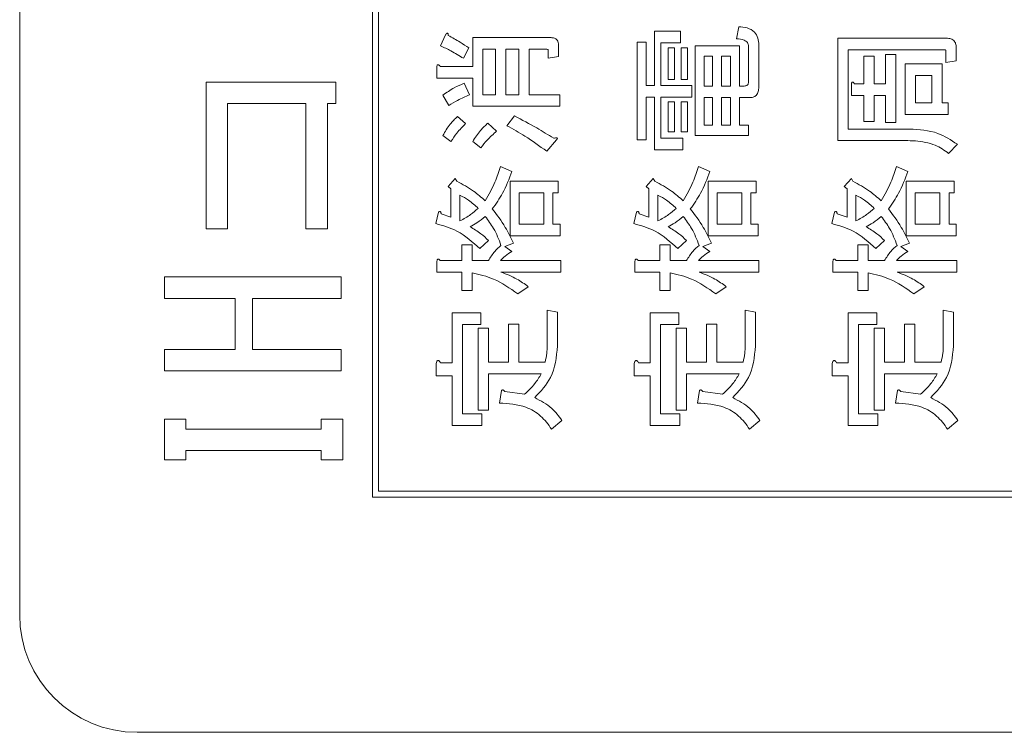
# Model space of a CAD drawing. Units: millimetres. Extents: x 78 to 2050, y 70 to 1414.
# Drawn here: x 899 to 915, y 1020 to 1033 of the extents above; entities that cross this region are included whole.
import ezdxf

# ---------------------------------------------------------------- set-up
doc = ezdxf.new("R2010")
doc.units = ezdxf.units.MM
doc.header["$LTSCALE"] = 5

msp = doc.modelspace()

# ---------------------------------------------------------------- linework, layer by layer
at = {"color": 0, "linetype": 'Continuous', "lineweight": 15}
for p, q in [((898.683, 1090.472), (898.683, 1022.472)), ((904.683, 1088.472), (904.683, 1024.472)), ((904.783, 1088.372), (904.783, 1024.572)), ((910.875, 1032.27), (910.912, 1032.473)), ((905.843, 1032.15), (905.926, 1032.335)), ((906.388, 1031.798), (906.388, 1032.288)), ((906.388, 1032.288), (907.72, 1032.288)), ((909.479, 1031.474), (909.479, 1032.399)), ((909.479, 1032.399), (909.923, 1032.399)), ((909.923, 1032.399), (909.923, 1032.202)), ((912.597, 1030.537), (912.597, 1032.279)), ((912.597, 1032.279), (914.446, 1032.279)), ((906.323, 1032.113), (906.231, 1031.937)), ((906.777, 1032.091), (906.563, 1032.091)), ((906.563, 1032.091), (906.563, 1031.317)), ((906.777, 1031.317), (906.777, 1032.091)), ((907.174, 1032.091), (906.952, 1032.091)), ((906.952, 1032.091), (906.952, 1031.317)), ((907.174, 1031.317), (907.174, 1032.091)), ((907.637, 1032.091), (907.349, 1032.091)), ((907.349, 1032.091), (907.349, 1031.317)), ((907.849, 1032.159), (907.849, 1031.965)), ((909.183, 1030.549), (909.183, 1032.214)), ((909.183, 1032.214), (909.336, 1032.214)), ((909.336, 1032.214), (909.336, 1031.474)), ((909.923, 1032.202), (909.588, 1032.202)), ((909.588, 1032.202), (909.588, 1031.474)), ((909.71, 1032.113), (909.819, 1032.113)), ((909.71, 1031.576), (909.71, 1032.113)), ((909.819, 1032.113), (909.819, 1031.576)), ((909.932, 1031.576), (909.932, 1032.113)), ((909.932, 1032.113), (910.041, 1032.113)), ((910.041, 1032.113), (910.041, 1031.576)), ((910.172, 1030.624), (910.172, 1032.15)), ((910.172, 1032.15), (910.927, 1032.15)), ((910.927, 1032.15), (910.927, 1031.465)), ((911.079, 1031.53), (911.079, 1032.14)), ((911.254, 1032.168), (911.254, 1031.447)), ((914.409, 1032.082), (912.772, 1032.082)), ((912.772, 1032.082), (912.772, 1030.734)), ((914.612, 1032.113), (914.612, 1031.891)), ((907.674, 1031.937), (907.674, 1032.066)), ((907.849, 1031.965), (907.674, 1031.937)), ((910.468, 1031.975), (910.325, 1031.975)), ((910.325, 1031.975), (910.325, 1031.465)), ((910.468, 1031.465), (910.468, 1031.975)), ((910.773, 1031.975), (910.621, 1031.975)), ((910.621, 1031.975), (910.621, 1031.465)), ((910.773, 1031.465), (910.773, 1031.975)), ((913.041, 1031.974), (913.216, 1031.974)), ((913.041, 1031.502), (913.041, 1031.974)), ((913.216, 1031.974), (913.216, 1031.502)), ((913.411, 1031.502), (913.411, 1032.002)), ((913.411, 1032.002), (913.586, 1032.002)), ((913.586, 1032.002), (913.586, 1030.845)), ((914.437, 1031.863), (914.437, 1032.066)), ((905.778, 1031.601), (905.778, 1031.789)), ((905.833, 1031.798), (906.388, 1031.798)), ((913.744, 1030.981), (913.744, 1031.844)), ((913.744, 1031.844), (914.372, 1031.844)), ((914.372, 1031.844), (914.372, 1031.178)), ((914.612, 1031.891), (914.437, 1031.863)), ((906.388, 1031.601), (905.778, 1031.601)), ((906.388, 1031.12), (906.388, 1031.601)), ((909.819, 1031.576), (909.71, 1031.576)), ((910.041, 1031.576), (909.932, 1031.576)), ((914.197, 1031.647), (913.919, 1031.647)), ((913.919, 1031.647), (913.919, 1031.178)), ((914.197, 1031.178), (914.197, 1031.647)), ((901.855, 1029.035), (901.855, 1031.532)), ((901.855, 1031.532), (904.06, 1031.532)), ((904.06, 1031.532), (904.06, 1031.167)), ((906.24, 1031.511), (906.333, 1031.317)), ((909.336, 1031.474), (909.479, 1031.474)), ((909.588, 1031.474), (910.117, 1031.474)), ((910.117, 1031.474), (910.117, 1031.277)), ((910.325, 1031.465), (910.468, 1031.465)), ((910.621, 1031.465), (910.773, 1031.465)), ((910.927, 1031.465), (911.005, 1031.465)), ((912.828, 1031.305), (912.828, 1031.493)), ((912.883, 1031.502), (913.041, 1031.502)), ((913.216, 1031.502), (913.411, 1031.502)), ((905.981, 1031.132), (905.88, 1031.308)), ((906.563, 1031.317), (906.777, 1031.317)), ((906.952, 1031.317), (907.174, 1031.317)), ((907.349, 1031.317), (907.868, 1031.317)), ((907.868, 1031.317), (907.868, 1031.12)), ((909.479, 1031.277), (909.336, 1031.277)), ((909.336, 1031.277), (909.336, 1030.549)), ((909.479, 1030.38), (909.479, 1031.277)), ((910.117, 1031.277), (909.588, 1031.277)), ((909.588, 1031.277), (909.588, 1030.577)), ((910.325, 1031.268), (910.325, 1030.799)), ((910.468, 1031.268), (910.325, 1031.268)), ((910.468, 1030.799), (910.468, 1031.268)), ((910.773, 1031.268), (910.621, 1031.268)), ((910.621, 1031.268), (910.621, 1030.799)), ((910.773, 1030.799), (910.773, 1031.268)), ((911.097, 1031.268), (910.927, 1031.268)), ((910.927, 1031.268), (910.927, 1030.799)), ((913.041, 1031.305), (912.828, 1031.305)), ((913.041, 1030.864), (913.041, 1031.305)), ((913.411, 1031.305), (913.216, 1031.305)), ((913.216, 1031.305), (913.216, 1030.864)), ((913.411, 1030.845), (913.411, 1031.305)), ((902.22, 1031.167), (902.22, 1029.035)), ((903.551, 1031.167), (902.22, 1031.167)), ((903.551, 1029.035), (903.551, 1031.167)), ((904.06, 1031.167), (903.916, 1031.167)), ((903.916, 1031.167), (903.916, 1029.035)), ((907.868, 1031.12), (906.388, 1031.12)), ((909.71, 1030.688), (909.71, 1031.197)), ((909.71, 1031.197), (909.819, 1031.197)), ((909.819, 1031.197), (909.819, 1030.688)), ((909.932, 1030.688), (909.932, 1031.197)), ((909.932, 1031.197), (910.041, 1031.197)), ((910.041, 1031.197), (910.041, 1030.688)), ((913.919, 1031.178), (914.197, 1031.178)), ((914.372, 1031.178), (914.474, 1031.178)), ((914.474, 1031.178), (914.474, 1030.981)), ((906.129, 1030.947), (906.268, 1030.827)), ((906.971, 1030.79), (907.1, 1030.956)), ((914.474, 1030.981), (913.744, 1030.981)), ((906.647, 1030.836), (906.795, 1030.697)), ((910.325, 1030.799), (910.468, 1030.799)), ((910.621, 1030.799), (910.773, 1030.799)), ((910.927, 1030.799), (911.079, 1030.799)), ((911.079, 1030.799), (911.079, 1030.624)), ((913.216, 1030.864), (913.041, 1030.864)), ((913.586, 1030.845), (913.411, 1030.845)), ((906.018, 1030.522), (905.88, 1030.623)), ((909.588, 1030.577), (909.96, 1030.577)), ((909.819, 1030.688), (909.71, 1030.688)), ((910.041, 1030.688), (909.932, 1030.688)), ((909.96, 1030.577), (909.96, 1030.38)), ((911.079, 1030.624), (910.172, 1030.624)), ((912.772, 1030.734), (913.818, 1030.734)), ((906.527, 1030.411), (906.388, 1030.522)), ((907.813, 1030.549), (907.646, 1030.355)), ((909.336, 1030.549), (909.183, 1030.549)), ((913.744, 1030.537), (912.597, 1030.537)), ((914.631, 1030.475), (914.483, 1030.318)), ((909.96, 1030.38), (909.479, 1030.38)), ((906.86, 1030.096), (907.054, 1030.013)), ((910.228, 1030.096), (910.422, 1030.013)), ((913.596, 1030.096), (913.79, 1030.013)), ((905.972, 1029.754), (906.092, 1029.893)), ((906.018, 1029.717), (905.972, 1029.754)), ((906.092, 1029.893), (906.12, 1029.847)), ((907.026, 1028.919), (907.026, 1029.847)), ((907.026, 1029.847), (907.84, 1029.847)), ((907.84, 1029.847), (907.84, 1029.65)), ((909.34, 1029.754), (909.46, 1029.893)), ((909.386, 1029.717), (909.34, 1029.754)), ((909.46, 1029.893), (909.488, 1029.847)), ((910.394, 1028.919), (910.394, 1029.847)), ((910.394, 1029.847), (911.208, 1029.847)), ((911.208, 1029.847), (911.208, 1029.65)), ((912.708, 1029.754), (912.828, 1029.893)), ((912.754, 1029.717), (912.708, 1029.754)), ((912.828, 1029.893), (912.856, 1029.847)), ((913.762, 1028.919), (913.762, 1029.847)), ((913.762, 1029.847), (914.576, 1029.847)), ((914.576, 1029.847), (914.576, 1029.65)), ((906.018, 1029.236), (906.018, 1029.717)), ((906.171, 1029.606), (906.171, 1029.171)), ((907.6, 1029.65), (907.18, 1029.65)), ((907.18, 1029.65), (907.18, 1029.116)), ((907.6, 1029.116), (907.6, 1029.65)), ((907.84, 1029.65), (907.753, 1029.65)), ((907.753, 1029.65), (907.753, 1029.116)), ((909.386, 1029.236), (909.386, 1029.717)), ((909.539, 1029.606), (909.539, 1029.171)), ((910.547, 1029.65), (910.547, 1029.116)), ((910.968, 1029.65), (910.547, 1029.65)), ((910.968, 1029.116), (910.968, 1029.65)), ((911.208, 1029.65), (911.121, 1029.65)), ((911.121, 1029.65), (911.121, 1029.116)), ((912.754, 1029.236), (912.754, 1029.717)), ((912.907, 1029.606), (912.907, 1029.171)), ((913.915, 1029.65), (913.915, 1029.116)), ((914.335, 1029.65), (913.915, 1029.65)), ((914.335, 1029.116), (914.335, 1029.65)), ((914.576, 1029.65), (914.489, 1029.65)), ((914.489, 1029.65), (914.489, 1029.116)), ((905.759, 1029.125), (905.806, 1029.319)), ((905.852, 1029.292), (906.018, 1029.236)), ((909.127, 1029.125), (909.173, 1029.319)), ((909.22, 1029.292), (909.386, 1029.236)), ((912.495, 1029.125), (912.541, 1029.319)), ((912.587, 1029.292), (912.754, 1029.236)), ((907.18, 1029.116), (907.6, 1029.116)), ((907.753, 1029.116), (907.877, 1029.116)), ((907.877, 1029.116), (907.877, 1028.919)), ((910.547, 1029.116), (910.968, 1029.116)), ((911.121, 1029.116), (911.245, 1029.116)), ((911.245, 1029.116), (911.245, 1028.919)), ((913.915, 1029.116), (914.335, 1029.116)), ((914.489, 1029.116), (914.613, 1029.116)), ((914.613, 1029.116), (914.613, 1028.919)), ((902.22, 1029.035), (901.855, 1029.035)), ((903.916, 1029.035), (903.551, 1029.035)), ((907.877, 1028.919), (907.026, 1028.919)), ((911.245, 1028.919), (910.394, 1028.919)), ((914.613, 1028.919), (913.762, 1028.919)), ((906.203, 1028.764), (906.378, 1028.764)), ((906.203, 1028.496), (906.203, 1028.764)), ((906.378, 1028.764), (906.378, 1028.496)), ((906.656, 1028.838), (906.508, 1028.7)), ((907.082, 1028.792), (906.934, 1028.737)), ((906.934, 1028.737), (907.054, 1028.653)), ((909.571, 1028.496), (909.571, 1028.764)), ((909.571, 1028.764), (909.746, 1028.764)), ((909.746, 1028.764), (909.746, 1028.496)), ((910.024, 1028.838), (909.876, 1028.7)), ((910.45, 1028.792), (910.302, 1028.737)), ((910.302, 1028.737), (910.422, 1028.653)), ((912.939, 1028.496), (912.939, 1028.764)), ((912.939, 1028.764), (913.114, 1028.764)), ((913.114, 1028.764), (913.114, 1028.496)), ((913.392, 1028.838), (913.244, 1028.7)), ((913.818, 1028.792), (913.67, 1028.737)), ((913.67, 1028.737), (913.79, 1028.653)), ((905.778, 1028.299), (905.778, 1028.487)), ((905.833, 1028.496), (906.203, 1028.496)), ((906.378, 1028.496), (906.656, 1028.496)), ((906.86, 1028.496), (907.887, 1028.496)), ((907.887, 1028.496), (907.887, 1028.299)), ((909.146, 1028.299), (909.146, 1028.487)), ((909.201, 1028.496), (909.571, 1028.496)), ((909.746, 1028.496), (910.024, 1028.496)), ((910.228, 1028.496), (911.254, 1028.496)), ((911.254, 1028.496), (911.254, 1028.299)), ((912.513, 1028.299), (912.513, 1028.487)), ((912.569, 1028.496), (912.939, 1028.496)), ((913.114, 1028.496), (913.392, 1028.496)), ((913.596, 1028.496), (914.622, 1028.496)), ((914.622, 1028.496), (914.622, 1028.299)), ((906.203, 1028.299), (905.778, 1028.299)), ((906.203, 1027.987), (906.203, 1028.299)), ((906.378, 1028.29), (906.378, 1027.987)), ((907.887, 1028.299), (906.869, 1028.299)), ((909.571, 1028.299), (909.146, 1028.299)), ((909.571, 1027.987), (909.571, 1028.299)), ((909.746, 1028.29), (909.746, 1027.987)), ((911.254, 1028.299), (910.237, 1028.299)), ((912.939, 1028.299), (912.513, 1028.299)), ((912.939, 1027.987), (912.939, 1028.299)), ((913.114, 1028.29), (913.114, 1027.987)), ((914.622, 1028.299), (913.605, 1028.299)), ((901.146, 1027.853), (901.146, 1028.218)), ((901.146, 1028.218), (904.151, 1028.218)), ((904.151, 1028.218), (904.151, 1027.853)), ((906.378, 1027.987), (906.203, 1027.987)), ((907.332, 1028.052), (907.156, 1027.932)), ((909.746, 1027.987), (909.571, 1027.987)), ((910.699, 1028.052), (910.524, 1027.932)), ((913.114, 1027.987), (912.939, 1027.987)), ((914.067, 1028.052), (913.892, 1027.932)), ((902.349, 1027.853), (901.146, 1027.853)), ((902.349, 1026.984), (902.349, 1027.853)), ((904.151, 1027.853), (902.64, 1027.853)), ((902.64, 1027.853), (902.64, 1026.984)), ((906.037, 1027.608), (906.527, 1027.608)), ((906.037, 1026.757), (906.037, 1027.608)), ((906.527, 1027.608), (906.527, 1027.411)), ((907.655, 1027.044), (907.655, 1027.654)), ((907.655, 1027.654), (907.83, 1027.617)), ((907.83, 1027.617), (907.83, 1027.044)), ((909.405, 1026.757), (909.405, 1027.608)), ((909.405, 1027.608), (909.895, 1027.608)), ((909.895, 1027.608), (909.895, 1027.411)), ((911.023, 1027.044), (911.023, 1027.654)), ((911.023, 1027.654), (911.198, 1027.617)), ((911.198, 1027.617), (911.198, 1027.044)), ((912.772, 1026.757), (912.772, 1027.608)), ((912.772, 1027.608), (913.263, 1027.608)), ((913.263, 1027.608), (913.263, 1027.411)), ((914.391, 1027.044), (914.391, 1027.654)), ((914.391, 1027.654), (914.566, 1027.617)), ((914.566, 1027.617), (914.566, 1027.044)), ((906.527, 1027.411), (906.212, 1027.411)), ((906.212, 1027.411), (906.212, 1025.888)), ((906.999, 1026.767), (906.999, 1027.414)), ((906.999, 1027.414), (907.174, 1027.414)), ((907.174, 1027.414), (907.174, 1026.767)), ((909.895, 1027.411), (909.58, 1027.411)), ((909.58, 1027.411), (909.58, 1025.888)), ((910.366, 1026.767), (910.366, 1027.414)), ((910.366, 1027.414), (910.542, 1027.414)), ((910.542, 1027.414), (910.542, 1026.767)), ((913.263, 1027.411), (912.947, 1027.411)), ((912.947, 1027.411), (912.947, 1025.888)), ((913.734, 1026.767), (913.734, 1027.414)), ((913.734, 1027.414), (913.909, 1027.414)), ((913.909, 1027.414), (913.909, 1026.767)), ((906.481, 1025.953), (906.481, 1027.349)), ((906.481, 1027.349), (906.656, 1027.349)), ((906.656, 1027.349), (906.656, 1026.767)), ((909.849, 1025.953), (909.849, 1027.349)), ((909.849, 1027.349), (910.024, 1027.349)), ((910.024, 1027.349), (910.024, 1026.767)), ((913.216, 1025.953), (913.216, 1027.349)), ((913.216, 1027.349), (913.391, 1027.349)), ((913.391, 1027.349), (913.391, 1026.767)), ((901.146, 1026.62), (901.146, 1026.984)), ((901.146, 1026.984), (902.349, 1026.984)), ((902.64, 1026.984), (904.151, 1026.984)), ((904.151, 1026.984), (904.151, 1026.62)), ((905.769, 1026.538), (905.769, 1026.748)), ((905.843, 1026.757), (906.037, 1026.757)), ((906.656, 1026.767), (906.999, 1026.767)), ((907.174, 1026.767), (907.618, 1026.767)), ((909.136, 1026.538), (909.136, 1026.748)), ((909.21, 1026.757), (909.405, 1026.757)), ((910.024, 1026.767), (910.366, 1026.767)), ((910.542, 1026.767), (910.986, 1026.767)), ((912.504, 1026.538), (912.504, 1026.748)), ((912.578, 1026.757), (912.772, 1026.757)), ((913.391, 1026.767), (913.734, 1026.767)), ((913.909, 1026.767), (914.354, 1026.767)), ((904.151, 1026.62), (901.146, 1026.62)), ((907.554, 1026.57), (906.656, 1026.57)), ((906.656, 1026.57), (906.656, 1025.953)), ((910.921, 1026.57), (910.024, 1026.57)), ((910.024, 1026.57), (910.024, 1025.953)), ((914.289, 1026.57), (913.391, 1026.57)), ((913.391, 1026.57), (913.391, 1025.953)), ((906.037, 1026.538), (905.769, 1026.538)), ((906.037, 1025.691), (906.037, 1026.538)), ((909.405, 1026.538), (909.136, 1026.538)), ((909.405, 1025.691), (909.405, 1026.538)), ((912.772, 1026.538), (912.504, 1026.538)), ((912.772, 1025.691), (912.772, 1026.538)), ((906.841, 1026.073), (906.878, 1026.286)), ((906.934, 1026.267), (907.267, 1026.221)), ((910.209, 1026.073), (910.246, 1026.286)), ((910.302, 1026.267), (910.635, 1026.221)), ((913.577, 1026.073), (913.614, 1026.286)), ((913.67, 1026.267), (914.003, 1026.221)), ((906.212, 1025.888), (906.545, 1025.888)), ((906.656, 1025.953), (906.481, 1025.953)), ((906.545, 1025.888), (906.545, 1025.691)), ((909.58, 1025.888), (909.913, 1025.888)), ((910.024, 1025.953), (909.849, 1025.953)), ((909.913, 1025.888), (909.913, 1025.691)), ((912.947, 1025.888), (913.281, 1025.888)), ((913.391, 1025.953), (913.216, 1025.953)), ((913.281, 1025.888), (913.281, 1025.691)), ((901.146, 1025.797), (901.511, 1025.797)), ((901.146, 1025.104), (901.146, 1025.797)), ((901.511, 1025.797), (901.511, 1025.628)), ((903.813, 1025.628), (903.813, 1025.797)), ((903.813, 1025.797), (904.178, 1025.797)), ((904.178, 1025.797), (904.178, 1025.104)), ((907.905, 1025.777), (907.729, 1025.629)), ((911.273, 1025.777), (911.097, 1025.629)), ((914.641, 1025.777), (914.465, 1025.629)), ((901.511, 1025.628), (903.813, 1025.628)), ((906.545, 1025.691), (906.037, 1025.691)), ((909.913, 1025.691), (909.405, 1025.691)), ((913.281, 1025.691), (912.772, 1025.691)), ((903.813, 1025.263), (901.511, 1025.263)), ((901.511, 1025.263), (901.511, 1025.104)), ((903.813, 1025.104), (903.813, 1025.263)), ((901.511, 1025.104), (901.146, 1025.104)), ((904.178, 1025.104), (903.813, 1025.104)), ((904.783, 1024.572), (925.583, 1024.572)), ((904.683, 1024.472), (925.683, 1024.472)), ((900.683, 1020.472), (931.683, 1020.472))]:
    msp.add_line(p, q, dxfattribs=at)
msp.add_arc((900.683, 1022.472), 2, 180, 270, dxfattribs=at)
for points, knots in [([(910.912, 1032.473), (910.961, 1032.47), (911.058, 1032.463), (911.183, 1032.396), (911.247, 1032.283), (911.251, 1032.206), (911.254, 1032.168)], [0, 0, 0, 0, 0.281043, 0.559772, 0.779312, 1, 1, 1, 1]), ([(905.926, 1032.335), (905.931, 1032.341), (905.938, 1032.351), (905.948, 1032.361), (905.954, 1032.364), (905.958, 1032.365), (905.961, 1032.365), (905.965, 1032.363), (905.969, 1032.357), (905.972, 1032.344), (905.972, 1032.333), (905.972, 1032.325)], [0, 0, 0, 0, 0.279436, 0.402201, 0.45104, 0.500479, 0.531145, 0.562523, 0.625881, 0.750464, 1, 1, 1, 1]), ([(905.972, 1032.325), (906.039, 1032.288), (906.16, 1032.223), (906.273, 1032.146), (906.323, 1032.113)], [0, 0, 0, 0, 0.560125, 1, 1, 1, 1]), ([(907.72, 1032.288), (907.74, 1032.287), (907.779, 1032.285), (907.827, 1032.253), (907.847, 1032.205), (907.848, 1032.174), (907.849, 1032.159)], [0, 0, 0, 0, 0.280697, 0.558558, 0.779015, 1, 1, 1, 1]), ([(911.079, 1032.14), (911.078, 1032.152), (911.077, 1032.174), (911.056, 1032.215), (910.988, 1032.261), (910.92, 1032.266), (910.875, 1032.27)], [0, 0, 0, 0, 0.125463, 0.251011, 0.499915, 1, 1, 1, 1]), ([(914.446, 1032.279), (914.472, 1032.278), (914.522, 1032.275), (914.584, 1032.233), (914.609, 1032.172), (914.611, 1032.132), (914.612, 1032.113)], [0, 0, 0, 0, 0.280764, 0.558733, 0.778917, 1, 1, 1, 1]), ([(906.231, 1031.937), (906.16, 1031.98), (906.034, 1032.056), (905.901, 1032.121), (905.843, 1032.15)], [0, 0, 0, 0, 0.559914, 1, 1, 1, 1]), ([(907.674, 1032.066), (907.673, 1032.071), (907.673, 1032.077), (907.667, 1032.084), (907.656, 1032.091), (907.646, 1032.091), (907.637, 1032.091)], [0, 0, 0, 0, 0.249214, 0.375353, 0.501214, 1, 1, 1, 1]), ([(914.437, 1032.066), (914.437, 1032.068), (914.437, 1032.071), (914.435, 1032.075), (914.431, 1032.078), (914.423, 1032.082), (914.416, 1032.082), (914.409, 1032.082)], [0, 0, 0, 0, 0.126453, 0.24941, 0.375891, 0.501372, 1, 1, 1, 1]), ([(905.778, 1031.789), (905.779, 1031.797), (905.781, 1031.809), (905.786, 1031.822), (905.792, 1031.827), (905.799, 1031.829), (905.806, 1031.827), (905.813, 1031.822), (905.823, 1031.813), (905.829, 1031.804), (905.833, 1031.798)], [0, 0, 0, 0, 0.249506, 0.374574, 0.43753, 0.499652, 0.578496, 0.656934, 0.780218, 1, 1, 1, 1]), ([(905.88, 1031.308), (905.943, 1031.353), (906.056, 1031.434), (906.184, 1031.488), (906.24, 1031.511)], [0, 0, 0, 0, 0.559906, 1, 1, 1, 1]), ([(911.005, 1031.465), (911.015, 1031.466), (911.036, 1031.467), (911.064, 1031.48), (911.077, 1031.505), (911.078, 1031.522), (911.079, 1031.53)], [0, 0, 0, 0, 0.280881, 0.559839, 0.779622, 1, 1, 1, 1]), ([(911.254, 1031.447), (911.252, 1031.421), (911.25, 1031.371), (911.217, 1031.304), (911.157, 1031.272), (911.117, 1031.269), (911.097, 1031.268)], [0, 0, 0, 0, 0.280875, 0.55958, 0.779379, 1, 1, 1, 1]), ([(912.828, 1031.493), (912.829, 1031.501), (912.831, 1031.513), (912.836, 1031.526), (912.842, 1031.531), (912.849, 1031.533), (912.856, 1031.531), (912.863, 1031.526), (912.873, 1031.517), (912.879, 1031.508), (912.883, 1031.502)], [0, 0, 0, 0, 0.249506, 0.374574, 0.43753, 0.499652, 0.578496, 0.656934, 0.780218, 1, 1, 1, 1]), ([(906.333, 1031.317), (906.265, 1031.287), (906.144, 1031.232), (906.031, 1031.163), (905.981, 1031.132)], [0, 0, 0, 0, 0.559989, 1, 1, 1, 1]), ([(905.88, 1030.623), (905.918, 1030.69), (905.987, 1030.81), (906.086, 1030.905), (906.129, 1030.947)], [0, 0, 0, 0, 0.559965, 1, 1, 1, 1]), ([(907.1, 1030.956), (907.227, 1030.89), (907.453, 1030.771), (907.671, 1030.636), (907.766, 1030.577)], [0, 0, 0, 0, 0.56, 1, 1, 1, 1]), ([(906.268, 1030.827), (906.216, 1030.774), (906.123, 1030.681), (906.05, 1030.57), (906.018, 1030.522)], [0, 0, 0, 0, 0.559947, 1, 1, 1, 1]), ([(906.388, 1030.522), (906.429, 1030.586), (906.503, 1030.702), (906.603, 1030.795), (906.647, 1030.836)], [0, 0, 0, 0, 0.559787, 1, 1, 1, 1]), ([(907.646, 1030.355), (907.525, 1030.444), (907.308, 1030.602), (907.074, 1030.732), (906.971, 1030.79)], [0, 0, 0, 0, 0.559793, 1, 1, 1, 1]), ([(906.795, 1030.697), (906.74, 1030.649), (906.641, 1030.562), (906.562, 1030.457), (906.527, 1030.411)], [0, 0, 0, 0, 0.560014, 1, 1, 1, 1]), ([(907.766, 1030.577), (907.776, 1030.579), (907.794, 1030.582), (907.813, 1030.583), (907.824, 1030.58), (907.827, 1030.577), (907.828, 1030.573), (907.825, 1030.562), (907.818, 1030.555), (907.813, 1030.549)], [0, 0, 0, 0, 0.314909, 0.562339, 0.609277, 0.656874, 0.702817, 0.750956, 1, 1, 1, 1]), ([(913.818, 1030.734), (913.982, 1030.724), (914.277, 1030.706), (914.523, 1030.546), (914.631, 1030.475)], [0, 0, 0, 0, 0.560022, 1, 1, 1, 1]), ([(914.483, 1030.318), (914.411, 1030.371), (914.29, 1030.458), (914.089, 1030.509), (913.917, 1030.534), (913.802, 1030.536), (913.744, 1030.537)], [0, 0, 0, 0, 0.338737, 0.559053, 0.779497, 1, 1, 1, 1]), ([(906.601, 1029.514), (906.66, 1029.617), (906.766, 1029.803), (906.831, 1030.007), (906.86, 1030.096)], [0, 0, 0, 0, 0.559766, 1, 1, 1, 1]), ([(909.969, 1029.514), (910.028, 1029.617), (910.134, 1029.803), (910.199, 1030.007), (910.228, 1030.096)], [0, 0, 0, 0, 0.559766, 1, 1, 1, 1]), ([(913.337, 1029.514), (913.396, 1029.617), (913.502, 1029.803), (913.567, 1030.007), (913.596, 1030.096)], [0, 0, 0, 0, 0.559766, 1, 1, 1, 1]), ([(907.054, 1030.013), (907.008, 1029.886), (906.924, 1029.658), (906.783, 1029.461), (906.721, 1029.375)], [0, 0, 0, 0, 0.560062, 1, 1, 1, 1]), ([(910.422, 1030.013), (910.375, 1029.886), (910.292, 1029.658), (910.151, 1029.461), (910.089, 1029.375)], [0, 0, 0, 0, 0.560062, 1, 1, 1, 1]), ([(913.79, 1030.013), (913.743, 1029.886), (913.66, 1029.658), (913.519, 1029.461), (913.457, 1029.375)], [0, 0, 0, 0, 0.560062, 1, 1, 1, 1]), ([(906.12, 1029.847), (906.216, 1029.793), (906.388, 1029.698), (906.536, 1029.57), (906.601, 1029.514)], [0, 0, 0, 0, 0.559879, 1, 1, 1, 1]), ([(909.488, 1029.847), (909.584, 1029.793), (909.755, 1029.698), (909.904, 1029.57), (909.969, 1029.514)], [0, 0, 0, 0, 0.559879, 1, 1, 1, 1]), ([(912.856, 1029.847), (912.952, 1029.793), (913.123, 1029.698), (913.271, 1029.57), (913.337, 1029.514)], [0, 0, 0, 0, 0.559879, 1, 1, 1, 1]), ([(906.481, 1029.384), (906.429, 1029.433), (906.335, 1029.521), (906.222, 1029.58), (906.171, 1029.606)], [0, 0, 0, 0, 0.559631, 1, 1, 1, 1]), ([(909.849, 1029.384), (909.796, 1029.433), (909.703, 1029.521), (909.589, 1029.58), (909.539, 1029.606)], [0, 0, 0, 0, 0.559631, 1, 1, 1, 1]), ([(913.216, 1029.384), (913.164, 1029.433), (913.071, 1029.521), (912.957, 1029.58), (912.907, 1029.606)], [0, 0, 0, 0, 0.559631, 1, 1, 1, 1]), ([(905.806, 1029.319), (905.81, 1029.324), (905.816, 1029.329), (905.826, 1029.333), (905.831, 1029.333), (905.836, 1029.331), (905.843, 1029.325), (905.849, 1029.311), (905.851, 1029.298), (905.852, 1029.292)], [0, 0, 0, 0, 0.249471, 0.312319, 0.375119, 0.437948, 0.500367, 0.749839, 1, 1, 1, 1]), ([(906.171, 1029.171), (906.234, 1029.205), (906.345, 1029.264), (906.439, 1029.347), (906.481, 1029.384)], [0, 0, 0, 0, 0.559931, 1, 1, 1, 1]), ([(906.601, 1029.245), (906.555, 1029.208), (906.474, 1029.142), (906.382, 1029.092), (906.342, 1029.07)], [0, 0, 0, 0, 0.559868, 1, 1, 1, 1]), ([(906.869, 1028.755), (906.832, 1028.854), (906.766, 1029.03), (906.651, 1029.18), (906.601, 1029.245)], [0, 0, 0, 0, 0.560404, 1, 1, 1, 1]), ([(906.721, 1029.375), (906.799, 1029.272), (906.938, 1029.09), (907.038, 1028.883), (907.082, 1028.792)], [0, 0, 0, 0, 0.559632, 1, 1, 1, 1]), ([(909.173, 1029.319), (909.178, 1029.324), (909.184, 1029.329), (909.194, 1029.333), (909.199, 1029.333), (909.203, 1029.331), (909.211, 1029.325), (909.216, 1029.311), (909.219, 1029.298), (909.22, 1029.292)], [0, 0, 0, 0, 0.249471, 0.312319, 0.375119, 0.437948, 0.500367, 0.749839, 1, 1, 1, 1]), ([(909.539, 1029.171), (909.601, 1029.205), (909.713, 1029.264), (909.807, 1029.347), (909.849, 1029.384)], [0, 0, 0, 0, 0.559931, 1, 1, 1, 1]), ([(909.969, 1029.245), (909.923, 1029.208), (909.842, 1029.142), (909.75, 1029.092), (909.71, 1029.07)], [0, 0, 0, 0, 0.559868, 1, 1, 1, 1]), ([(910.237, 1028.755), (910.2, 1028.854), (910.134, 1029.03), (910.019, 1029.18), (909.969, 1029.245)], [0, 0, 0, 0, 0.560404, 1, 1, 1, 1]), ([(910.089, 1029.375), (910.167, 1029.272), (910.306, 1029.09), (910.406, 1028.883), (910.45, 1028.792)], [0, 0, 0, 0, 0.559632, 1, 1, 1, 1]), ([(912.541, 1029.319), (912.546, 1029.324), (912.552, 1029.329), (912.561, 1029.333), (912.566, 1029.333), (912.571, 1029.331), (912.578, 1029.325), (912.584, 1029.311), (912.586, 1029.298), (912.587, 1029.292)], [0, 0, 0, 0, 0.249471, 0.312319, 0.375119, 0.437948, 0.500367, 0.749839, 1, 1, 1, 1]), ([(912.907, 1029.171), (912.969, 1029.205), (913.08, 1029.264), (913.175, 1029.347), (913.216, 1029.384)], [0, 0, 0, 0, 0.559931, 1, 1, 1, 1]), ([(913.337, 1029.245), (913.291, 1029.208), (913.21, 1029.142), (913.118, 1029.092), (913.078, 1029.07)], [0, 0, 0, 0, 0.559868, 1, 1, 1, 1]), ([(913.605, 1028.755), (913.568, 1028.854), (913.501, 1029.03), (913.387, 1029.18), (913.337, 1029.245)], [0, 0, 0, 0, 0.560404, 1, 1, 1, 1]), ([(913.457, 1029.375), (913.535, 1029.272), (913.673, 1029.09), (913.773, 1028.883), (913.818, 1028.792)], [0, 0, 0, 0, 0.559632, 1, 1, 1, 1]), ([(906.508, 1028.7), (906.386, 1028.811), (906.167, 1029.009), (905.884, 1029.09), (905.759, 1029.125)], [0, 0, 0, 0, 0.559621, 1, 1, 1, 1]), ([(906.342, 1029.07), (906.406, 1029.033), (906.52, 1028.968), (906.615, 1028.878), (906.656, 1028.838)], [0, 0, 0, 0, 0.559177, 1, 1, 1, 1]), ([(909.876, 1028.7), (909.754, 1028.811), (909.535, 1029.009), (909.252, 1029.09), (909.127, 1029.125)], [0, 0, 0, 0, 0.559621, 1, 1, 1, 1]), ([(909.71, 1029.07), (909.773, 1029.033), (909.887, 1028.968), (909.982, 1028.878), (910.024, 1028.838)], [0, 0, 0, 0, 0.559177, 1, 1, 1, 1]), ([(913.244, 1028.7), (913.122, 1028.811), (912.903, 1029.009), (912.62, 1029.09), (912.495, 1029.125)], [0, 0, 0, 0, 0.559621, 1, 1, 1, 1]), ([(913.078, 1029.07), (913.141, 1029.033), (913.255, 1028.968), (913.35, 1028.878), (913.392, 1028.838)], [0, 0, 0, 0, 0.559177, 1, 1, 1, 1]), ([(906.656, 1028.496), (906.689, 1028.55), (906.747, 1028.648), (906.832, 1028.722), (906.869, 1028.755)], [0, 0, 0, 0, 0.560057, 1, 1, 1, 1]), ([(910.024, 1028.496), (910.057, 1028.55), (910.115, 1028.648), (910.2, 1028.722), (910.237, 1028.755)], [0, 0, 0, 0, 0.560057, 1, 1, 1, 1]), ([(913.392, 1028.496), (913.425, 1028.55), (913.483, 1028.648), (913.568, 1028.722), (913.605, 1028.755)], [0, 0, 0, 0, 0.560057, 1, 1, 1, 1]), ([(907.054, 1028.653), (907.015, 1028.628), (906.945, 1028.582), (906.886, 1028.522), (906.86, 1028.496)], [0, 0, 0, 0, 0.560088, 1, 1, 1, 1]), ([(910.422, 1028.653), (910.383, 1028.628), (910.312, 1028.582), (910.254, 1028.522), (910.228, 1028.496)], [0, 0, 0, 0, 0.560088, 1, 1, 1, 1]), ([(913.79, 1028.653), (913.75, 1028.628), (913.68, 1028.582), (913.621, 1028.522), (913.596, 1028.496)], [0, 0, 0, 0, 0.560088, 1, 1, 1, 1]), ([(905.778, 1028.487), (905.78, 1028.494), (905.783, 1028.504), (905.791, 1028.516), (905.8, 1028.523), (905.812, 1028.52), (905.823, 1028.511), (905.829, 1028.502), (905.833, 1028.496)], [0, 0, 0, 0, 0.250624, 0.375673, 0.500255, 0.624219, 0.749807, 1, 1, 1, 1]), ([(909.146, 1028.487), (909.148, 1028.494), (909.151, 1028.504), (909.159, 1028.516), (909.168, 1028.523), (909.18, 1028.52), (909.191, 1028.511), (909.197, 1028.502), (909.201, 1028.496)], [0, 0, 0, 0, 0.250624, 0.375673, 0.500255, 0.624219, 0.749807, 1, 1, 1, 1]), ([(912.513, 1028.487), (912.515, 1028.494), (912.519, 1028.504), (912.526, 1028.516), (912.536, 1028.523), (912.547, 1028.52), (912.558, 1028.511), (912.565, 1028.502), (912.569, 1028.496)], [0, 0, 0, 0, 0.250624, 0.375673, 0.500255, 0.624219, 0.749807, 1, 1, 1, 1]), ([(907.156, 1027.932), (907.022, 1028.025), (906.784, 1028.191), (906.502, 1028.26), (906.378, 1028.29)], [0, 0, 0, 0, 0.560094, 1, 1, 1, 1]), ([(906.869, 1028.299), (906.962, 1028.264), (907.127, 1028.202), (907.269, 1028.098), (907.332, 1028.052)], [0, 0, 0, 0, 0.559796, 1, 1, 1, 1]), ([(910.524, 1027.932), (910.39, 1028.025), (910.152, 1028.191), (909.87, 1028.26), (909.746, 1028.29)], [0, 0, 0, 0, 0.560094, 1, 1, 1, 1]), ([(910.237, 1028.299), (910.329, 1028.264), (910.495, 1028.202), (910.637, 1028.098), (910.699, 1028.052)], [0, 0, 0, 0, 0.559796, 1, 1, 1, 1]), ([(913.892, 1027.932), (913.758, 1028.025), (913.519, 1028.191), (913.238, 1028.26), (913.114, 1028.29)], [0, 0, 0, 0, 0.560094, 1, 1, 1, 1]), ([(913.605, 1028.299), (913.697, 1028.264), (913.862, 1028.202), (914.005, 1028.098), (914.067, 1028.052)], [0, 0, 0, 0, 0.559796, 1, 1, 1, 1]), ([(907.83, 1027.044), (907.811, 1026.855), (907.776, 1026.518), (907.545, 1026.273), (907.443, 1026.165)], [0, 0, 0, 0, 0.559225, 1, 1, 1, 1]), ([(907.618, 1026.767), (907.63, 1026.818), (907.651, 1026.909), (907.654, 1027.003), (907.655, 1027.044)], [0, 0, 0, 0, 0.559943, 1, 1, 1, 1]), ([(911.198, 1027.044), (911.179, 1026.855), (911.143, 1026.518), (910.912, 1026.273), (910.81, 1026.165)], [0, 0, 0, 0, 0.559225, 1, 1, 1, 1]), ([(910.986, 1026.767), (910.998, 1026.818), (911.019, 1026.909), (911.022, 1027.003), (911.023, 1027.044)], [0, 0, 0, 0, 0.559943, 1, 1, 1, 1]), ([(914.566, 1027.044), (914.546, 1026.855), (914.511, 1026.518), (914.28, 1026.273), (914.178, 1026.165)], [0, 0, 0, 0, 0.559225, 1, 1, 1, 1]), ([(914.354, 1026.767), (914.366, 1026.818), (914.387, 1026.909), (914.39, 1027.003), (914.391, 1027.044)], [0, 0, 0, 0, 0.559943, 1, 1, 1, 1]), ([(905.769, 1026.748), (905.771, 1026.758), (905.774, 1026.773), (905.783, 1026.789), (905.791, 1026.795), (905.799, 1026.798), (905.808, 1026.795), (905.817, 1026.788), (905.829, 1026.776), (905.837, 1026.765), (905.843, 1026.757)], [0, 0, 0, 0, 0.249678, 0.374414, 0.437639, 0.499533, 0.578572, 0.656984, 0.78015, 1, 1, 1, 1]), ([(909.136, 1026.748), (909.139, 1026.758), (909.142, 1026.773), (909.151, 1026.789), (909.159, 1026.795), (909.167, 1026.798), (909.176, 1026.795), (909.185, 1026.788), (909.197, 1026.776), (909.205, 1026.765), (909.21, 1026.757)], [0, 0, 0, 0, 0.249678, 0.374414, 0.437639, 0.499533, 0.578572, 0.656984, 0.78015, 1, 1, 1, 1]), ([(912.504, 1026.748), (912.506, 1026.758), (912.51, 1026.773), (912.519, 1026.789), (912.526, 1026.795), (912.535, 1026.798), (912.544, 1026.795), (912.553, 1026.788), (912.565, 1026.776), (912.573, 1026.765), (912.578, 1026.757)], [0, 0, 0, 0, 0.249678, 0.374414, 0.437639, 0.499533, 0.578572, 0.656984, 0.78015, 1, 1, 1, 1]), ([(907.267, 1026.221), (907.329, 1026.279), (907.441, 1026.382), (907.519, 1026.512), (907.554, 1026.57)], [0, 0, 0, 0, 0.559688, 1, 1, 1, 1]), ([(910.635, 1026.221), (910.697, 1026.279), (910.809, 1026.382), (910.887, 1026.512), (910.921, 1026.57)], [0, 0, 0, 0, 0.559688, 1, 1, 1, 1]), ([(914.003, 1026.221), (914.065, 1026.279), (914.177, 1026.382), (914.255, 1026.512), (914.289, 1026.57)], [0, 0, 0, 0, 0.559688, 1, 1, 1, 1]), ([(906.878, 1026.286), (906.883, 1026.29), (906.89, 1026.296), (906.902, 1026.296), (906.919, 1026.29), (906.927, 1026.277), (906.934, 1026.267)], [0, 0, 0, 0, 0.249541, 0.37596, 0.501778, 1, 1, 1, 1]), ([(910.246, 1026.286), (910.251, 1026.29), (910.258, 1026.296), (910.27, 1026.296), (910.287, 1026.29), (910.295, 1026.277), (910.302, 1026.267)], [0, 0, 0, 0, 0.249541, 0.37596, 0.501778, 1, 1, 1, 1]), ([(913.614, 1026.286), (913.619, 1026.29), (913.625, 1026.296), (913.638, 1026.296), (913.655, 1026.29), (913.663, 1026.277), (913.67, 1026.267)], [0, 0, 0, 0, 0.249541, 0.37596, 0.501778, 1, 1, 1, 1]), ([(907.729, 1025.629), (907.672, 1025.708), (907.557, 1025.866), (907.247, 1026.046), (906.995, 1026.063), (906.841, 1026.073)], [0, 0, 0, 0, 0.280336, 0.560455, 1, 1, 1, 1]), ([(907.443, 1026.165), (907.545, 1026.111), (907.728, 1026.015), (907.851, 1025.85), (907.905, 1025.777)], [0, 0, 0, 0, 0.559881, 1, 1, 1, 1]), ([(911.097, 1025.629), (911.04, 1025.708), (910.924, 1025.866), (910.615, 1026.046), (910.363, 1026.063), (910.209, 1026.073)], [0, 0, 0, 0, 0.280336, 0.560455, 1, 1, 1, 1]), ([(910.81, 1026.165), (910.913, 1026.111), (911.096, 1026.015), (911.219, 1025.85), (911.273, 1025.777)], [0, 0, 0, 0, 0.559881, 1, 1, 1, 1]), ([(914.465, 1025.629), (914.407, 1025.708), (914.292, 1025.866), (913.983, 1026.046), (913.731, 1026.063), (913.577, 1026.073)], [0, 0, 0, 0, 0.280336, 0.560455, 1, 1, 1, 1]), ([(914.178, 1026.165), (914.281, 1026.111), (914.463, 1026.015), (914.586, 1025.85), (914.641, 1025.777)], [0, 0, 0, 0, 0.559881, 1, 1, 1, 1])]:
    msp.add_open_spline(points, degree=3, knots=knots, dxfattribs=at)

doc.saveas('drawing.dxf')
